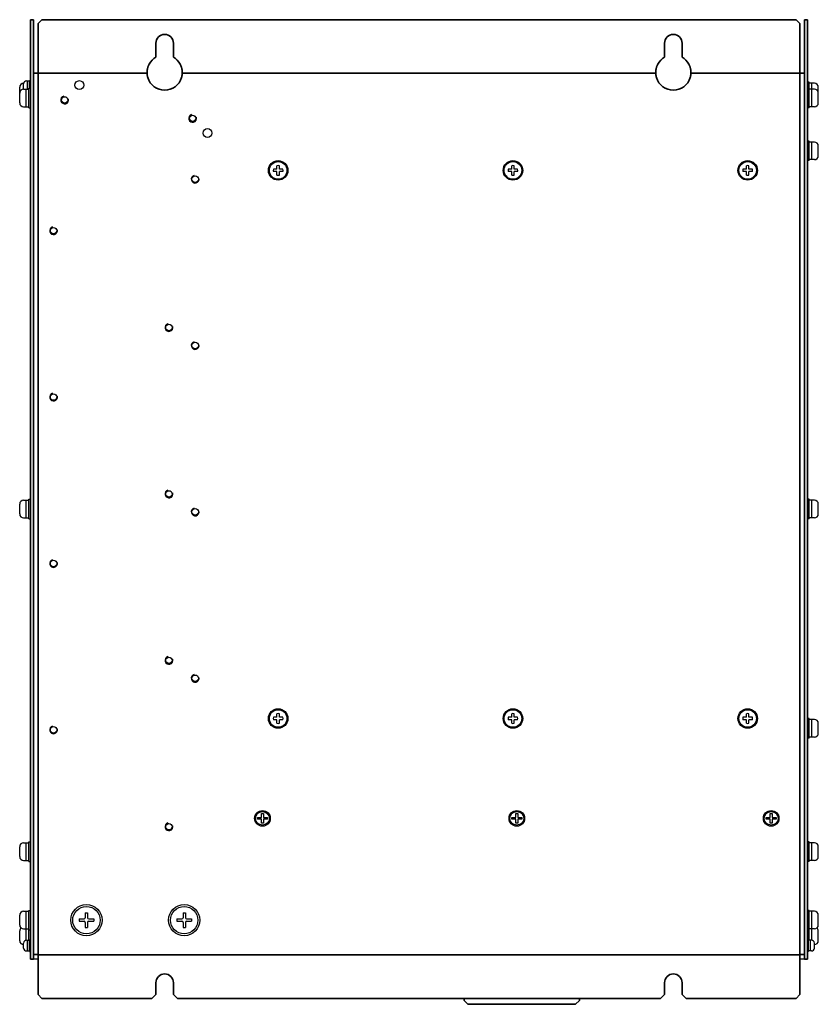
# Model space of a CAD drawing. Extents: x -706 to 1064, y 2731 to 4073.
# Drawn here: x 656 to 1064, y 3118 to 3621 of the extents above; entities that cross this region are included whole.
import ezdxf

# ---------------------------------------------------------------- set-up
doc = ezdxf.new("R2010")
doc.units = 0
doc.layers.get('0').update_dxf_attribs({"linetype": 'CONTINUOUS'})

msp = doc.modelspace()

# ---------------------------------------------------------------- linework, layer by layer
at = {"linetype": 'Continuous', "lineweight": 35}
for p, q in [((662.89, 3620.71), (661.29, 3620.71)), ((661.29, 3620.71), (661.29, 3618.71)), ((661.29, 3618.71), (661.29, 3142.71)), ((662.89, 3620.71), (662.89, 3618.71)), ((662.89, 3618.71), (662.89, 3142.71)), ((1056.89, 3620.71), (1058.49, 3620.71)), ((1056.89, 3618.71), (1056.89, 3620.71)), ((1056.89, 3142.71), (1056.89, 3618.71)), ((1058.49, 3618.71), (1058.49, 3620.71)), ((1058.49, 3142.71), (1058.49, 3618.71)), ((661.29, 3142.71), (661.29, 3140.71)), ((662.89, 3140.71), (661.29, 3140.71)), ((662.89, 3142.71), (662.89, 3140.71)), ((1056.89, 3140.71), (1056.89, 3142.71)), ((1056.89, 3140.71), (1058.49, 3140.71)), ((1058.49, 3140.71), (1058.49, 3142.71))]:
    msp.add_line(p, q, dxfattribs=at)
at = {"lineweight": 35}
for p, q in [((665.19, 3618.71), (667.19, 3620.71)), ((665.19, 3618.71), (665.19, 3598.01)), ((1052.59, 3620.71), (667.19, 3620.71)), ((1052.59, 3620.71), (1054.59, 3618.71)), ((1054.59, 3598.01), (1054.59, 3618.71)), ((725.39, 3601.5), (725.39, 3608.71)), ((734.39, 3608.71), (734.39, 3601.5)), ((985.39, 3601.5), (985.39, 3608.71)), ((994.39, 3608.71), (994.39, 3601.5)), ((665.19, 3595.71), (665.19, 3598.01)), ((1054.59, 3598.01), (1054.59, 3595.71)), ((662.89, 3593.34), (665.19, 3593.34)), ((662.89, 3593.34), (662.89, 3143.08)), ((665.19, 3595.71), (665.19, 3593.34)), ((665.26, 3593.41), (665.19, 3593.41)), ((1054.59, 3593.41), (1054.52, 3593.41)), ((1054.59, 3595.71), (1054.59, 3593.34)), ((1056.89, 3593.34), (1054.59, 3593.34)), ((1056.89, 3143.08), (1056.89, 3593.34)), ((662.89, 3143.08), (665.19, 3143.08)), ((665.19, 3140.71), (665.19, 3143.08)), ((665.19, 3143.01), (665.26, 3143.01)), ((665.19, 3138.41), (665.19, 3140.71)), ((1054.52, 3143.01), (1054.59, 3143.01)), ((1056.89, 3143.08), (1054.59, 3143.08)), ((1054.59, 3140.71), (1054.59, 3143.08)), ((1054.59, 3140.71), (1054.59, 3138.41)), ((665.19, 3138.41), (665.19, 3122.71)), ((1054.59, 3122.71), (1054.59, 3138.41)), ((725.39, 3122.71), (725.39, 3128.71)), ((734.39, 3128.71), (734.39, 3122.71)), ((985.39, 3122.71), (985.39, 3128.71)), ((994.39, 3128.71), (994.39, 3122.71)), ((667.19, 3120.71), (665.19, 3122.71)), ((667.19, 3120.71), (723.39, 3120.71)), ((725.39, 3122.71), (723.39, 3120.71)), ((736.39, 3120.71), (734.39, 3122.71)), ((736.39, 3120.71), (983.39, 3120.71)), ((882.89, 3120.71), (882.89, 3119.71)), ((882.89, 3119.71), (884.89, 3117.71)), ((939.89, 3117.71), (941.89, 3119.71)), ((941.89, 3120.71), (941.89, 3119.71)), ((985.39, 3122.71), (983.39, 3120.71)), ((996.39, 3120.71), (994.39, 3122.71)), ((996.39, 3120.71), (1052.59, 3120.71)), ((1054.59, 3122.71), (1052.59, 3120.71)), ((884.89, 3117.71), (939.89, 3117.71))]:
    msp.add_line(p, q, dxfattribs=at)
at = {"lineweight": 35, "ltscale": 4}
for p, q in [((665.19, 3593.34), (665.19, 3143.08)), ((665.26, 3593.41), (720.89, 3593.41)), ((738.88, 3593.41), (980.89, 3593.41)), ((998.88, 3593.41), (1054.52, 3593.41)), ((1054.59, 3143.08), (1054.59, 3593.34)), ((665.26, 3143.01), (1054.52, 3143.01))]:
    msp.add_line(p, q, dxfattribs=at)
at = {"linetype": 'Continuous'}
for p, q in [((657.79, 3588.21), (657.81, 3588.21)), ((657.79, 3585.46), (657.79, 3587.96)), ((659.29, 3589.46), (660.79, 3589.46)), ((659.79, 3585.21), (659.79, 3589.46)), ((660.79, 3585.71), (660.79, 3589.71)), ((660.79, 3589.71), (661.29, 3589.71)), ((661.29, 3585.71), (661.29, 3589.71)), ((1058.49, 3578.71), (1058.49, 3588.71)), ((1059.29, 3588.71), (1058.49, 3588.71)), ((1059.29, 3585.71), (1059.29, 3588.71)), ((1061.99, 3588.21), (1059.29, 3588.21)), ((1060.69, 3585.21), (1060.69, 3588.21)), ((655.79, 3583.21), (655.79, 3586.21)), ((655.79, 3578.21), (655.79, 3583.21)), ((657.79, 3585.21), (660.49, 3585.21)), ((659.09, 3576.21), (659.09, 3585.21)), ((660.49, 3575.71), (660.49, 3585.71)), ((660.49, 3585.71), (661.29, 3585.71)), ((661.29, 3575.71), (661.29, 3585.71)), ((661.29, 3575.71), (661.29, 3585.71)), ((1058.49, 3575.71), (1058.49, 3585.71)), ((1059.29, 3585.71), (1058.49, 3585.71)), ((1059.29, 3575.71), (1059.29, 3585.71)), ((1061.99, 3585.21), (1059.29, 3585.21)), ((1060.69, 3576.21), (1060.69, 3585.21)), ((1063.99, 3581.21), (1063.99, 3586.21)), ((1063.99, 3578.21), (1063.99, 3583.21)), ((657.79, 3576.21), (660.49, 3576.21)), ((660.49, 3575.71), (661.29, 3575.71)), ((1059.29, 3575.71), (1058.49, 3575.71)), ((1061.99, 3576.21), (1059.29, 3576.21)), ((1058.49, 3548.71), (1058.49, 3558.71)), ((1059.29, 3558.71), (1058.49, 3558.71)), ((1059.29, 3548.71), (1059.29, 3558.71)), ((1061.99, 3558.21), (1059.29, 3558.21)), ((1060.69, 3549.21), (1060.69, 3558.21)), ((1063.99, 3551.21), (1063.99, 3556.21)), ((1059.29, 3548.71), (1058.49, 3548.71)), ((1061.99, 3549.21), (1059.29, 3549.21)), ((657.79, 3375.21), (660.49, 3375.21)), ((659.09, 3366.21), (659.09, 3375.21)), ((660.49, 3365.71), (660.49, 3375.71)), ((660.49, 3375.71), (661.29, 3375.71)), ((661.29, 3365.71), (661.29, 3375.71)), ((1058.49, 3365.71), (1058.49, 3375.71)), ((1059.29, 3375.71), (1058.49, 3375.71)), ((1059.29, 3365.71), (1059.29, 3375.71)), ((1061.99, 3375.21), (1059.29, 3375.21)), ((1060.69, 3366.21), (1060.69, 3375.21)), ((655.79, 3368.21), (655.79, 3373.21)), ((1063.99, 3368.21), (1063.99, 3373.21)), ((657.79, 3366.21), (660.49, 3366.21)), ((660.49, 3365.71), (661.29, 3365.71)), ((1059.29, 3365.71), (1058.49, 3365.71)), ((1061.99, 3366.21), (1059.29, 3366.21)), ((1058.49, 3253.71), (1058.49, 3263.71)), ((1059.29, 3263.71), (1058.49, 3263.71)), ((1059.29, 3253.71), (1059.29, 3263.71)), ((1061.99, 3263.21), (1059.29, 3263.21)), ((1060.69, 3254.21), (1060.69, 3263.21)), ((1063.99, 3256.21), (1063.99, 3261.21)), ((1059.29, 3253.71), (1058.49, 3253.71)), ((1061.99, 3254.21), (1059.29, 3254.21)), ((657.79, 3200.21), (660.49, 3200.21)), ((659.09, 3191.21), (659.09, 3200.21)), ((660.49, 3190.71), (660.49, 3200.71)), ((660.49, 3200.71), (661.29, 3200.71)), ((661.29, 3190.71), (661.29, 3200.71)), ((1058.49, 3190.71), (1058.49, 3200.71)), ((1059.29, 3200.71), (1058.49, 3200.71)), ((1059.29, 3190.71), (1059.29, 3200.71)), ((1061.99, 3200.21), (1059.29, 3200.21)), ((1060.69, 3191.21), (1060.69, 3200.21)), ((655.79, 3193.21), (655.79, 3198.21)), ((1063.99, 3193.21), (1063.99, 3198.21)), ((657.79, 3191.21), (660.49, 3191.21)), ((660.49, 3190.71), (661.29, 3190.71)), ((1059.29, 3190.71), (1058.49, 3190.71)), ((1061.99, 3191.21), (1059.29, 3191.21)), ((657.79, 3165.21), (660.49, 3165.21)), ((659.09, 3156.21), (659.09, 3165.21)), ((660.49, 3155.71), (660.49, 3165.71)), ((660.49, 3165.71), (661.29, 3165.71)), ((661.29, 3155.71), (661.29, 3165.71)), ((1058.49, 3155.71), (1058.49, 3165.71)), ((1059.29, 3165.71), (1058.49, 3165.71)), ((1059.29, 3155.71), (1059.29, 3165.71)), ((1061.99, 3165.21), (1059.29, 3165.21)), ((1060.69, 3156.21), (1060.69, 3165.21)), ((655.79, 3158.21), (655.79, 3163.21)), ((1063.99, 3158.21), (1063.99, 3163.21)), ((655.79, 3150.21), (655.79, 3155.21)), ((657.79, 3156.21), (660.49, 3156.21)), ((659.09, 3150.44), (659.09, 3156.21)), ((660.49, 3150.46), (660.49, 3156.21)), ((660.49, 3155.71), (661.29, 3155.71)), ((1059.29, 3155.71), (1058.49, 3155.71)), ((1061.99, 3156.21), (1059.29, 3156.21)), ((1059.29, 3150.46), (1059.29, 3156.21)), ((1060.69, 3150.44), (1060.69, 3156.21)), ((1063.99, 3150.21), (1063.99, 3155.21)), ((657.79, 3146.46), (657.79, 3148.96)), ((659.29, 3150.46), (660.79, 3150.46)), ((659.79, 3144.96), (659.79, 3150.46)), ((660.79, 3144.71), (660.79, 3150.71)), ((660.79, 3150.71), (661.29, 3150.71)), ((661.29, 3144.71), (661.29, 3150.71)), ((1058.49, 3144.71), (1058.49, 3150.71)), ((1058.99, 3150.71), (1058.49, 3150.71)), ((1058.99, 3144.71), (1058.99, 3150.71)), ((1060.49, 3150.46), (1058.99, 3150.46)), ((1059.99, 3144.96), (1059.99, 3150.46)), ((1061.99, 3146.46), (1061.99, 3148.96)), ((659.29, 3144.96), (660.79, 3144.96)), ((660.79, 3144.71), (661.29, 3144.71)), ((1058.99, 3144.71), (1058.49, 3144.71)), ((1060.49, 3144.96), (1058.99, 3144.96))]:
    msp.add_line(p, q, dxfattribs=at)
for p, q in [((787.26, 3544.33), (785.47, 3544.33)), ((787.26, 3543.08), (785.47, 3543.08)), ((787.26, 3544.33), (787.26, 3546.13)), ((787.26, 3541.29), (787.26, 3543.08)), ((788.51, 3544.33), (788.51, 3546.13)), ((790.31, 3544.33), (788.51, 3544.33)), ((790.31, 3543.08), (788.51, 3543.08)), ((788.51, 3541.29), (788.51, 3543.08)), ((907.26, 3544.33), (905.47, 3544.33)), ((907.26, 3543.08), (905.47, 3543.08)), ((907.26, 3544.33), (907.26, 3546.13)), ((907.26, 3541.29), (907.26, 3543.08)), ((908.51, 3544.33), (908.51, 3546.13)), ((910.31, 3544.33), (908.51, 3544.33)), ((910.31, 3543.08), (908.51, 3543.08)), ((908.51, 3541.29), (908.51, 3543.08)), ((1027.26, 3544.33), (1025.47, 3544.33)), ((1027.26, 3543.08), (1025.47, 3543.08)), ((1027.26, 3544.33), (1027.26, 3546.13)), ((1027.26, 3541.29), (1027.26, 3543.08)), ((1028.51, 3544.33), (1028.51, 3546.13)), ((1030.31, 3544.33), (1028.51, 3544.33)), ((1030.31, 3543.08), (1028.51, 3543.08)), ((1028.51, 3541.29), (1028.51, 3543.08)), ((787.26, 3264.33), (787.26, 3266.13)), ((788.51, 3264.33), (788.51, 3266.13)), ((907.26, 3264.33), (907.26, 3266.13)), ((908.51, 3264.33), (908.51, 3266.13)), ((1027.26, 3264.33), (1027.26, 3266.13)), ((1028.51, 3264.33), (1028.51, 3266.13)), ((787.26, 3264.33), (785.47, 3264.33)), ((787.26, 3263.08), (785.47, 3263.08)), ((787.26, 3261.29), (787.26, 3263.08)), ((790.31, 3264.33), (788.51, 3264.33)), ((790.31, 3263.08), (788.51, 3263.08)), ((788.51, 3261.29), (788.51, 3263.08)), ((907.26, 3264.33), (905.47, 3264.33)), ((907.26, 3263.08), (905.47, 3263.08)), ((907.26, 3261.29), (907.26, 3263.08)), ((910.31, 3264.33), (908.51, 3264.33)), ((910.31, 3263.08), (908.51, 3263.08)), ((908.51, 3261.29), (908.51, 3263.08)), ((1027.26, 3264.33), (1025.47, 3264.33)), ((1027.26, 3263.08), (1025.47, 3263.08)), ((1027.26, 3261.29), (1027.26, 3263.08)), ((1030.31, 3264.33), (1028.51, 3264.33)), ((1030.31, 3263.08), (1028.51, 3263.08)), ((1028.51, 3261.29), (1028.51, 3263.08)), ((778.85, 3216.57), (778.85, 3216.57)), ((779.39, 3213.21), (779.39, 3215.21)), ((779.39, 3215.21), (780.39, 3215.21)), ((780.39, 3215.21), (780.39, 3213.21)), ((908.85, 3216.57), (908.85, 3216.57)), ((909.39, 3213.21), (909.39, 3215.21)), ((909.39, 3215.21), (910.39, 3215.21)), ((910.39, 3215.21), (910.39, 3213.21)), ((1038.85, 3216.57), (1038.85, 3216.57)), ((1039.39, 3213.21), (1039.39, 3215.21)), ((1039.39, 3215.21), (1040.39, 3215.21)), ((1040.39, 3215.21), (1040.39, 3213.21)), ((777.39, 3212.21), (777.39, 3213.21)), ((777.39, 3213.21), (779.39, 3213.21)), ((779.39, 3212.21), (777.39, 3212.21)), ((779.39, 3210.21), (779.39, 3212.21)), ((780.39, 3210.21), (779.39, 3210.21)), ((780.39, 3213.21), (782.39, 3213.21)), ((780.39, 3212.21), (780.39, 3210.21)), ((782.39, 3212.21), (780.39, 3212.21)), ((782.39, 3213.21), (782.39, 3212.21)), ((907.39, 3212.21), (907.39, 3213.21)), ((907.39, 3213.21), (909.39, 3213.21)), ((909.39, 3212.21), (907.39, 3212.21)), ((909.39, 3210.21), (909.39, 3212.21)), ((910.39, 3210.21), (909.39, 3210.21)), ((910.39, 3213.21), (912.39, 3213.21)), ((910.39, 3212.21), (910.39, 3210.21)), ((912.39, 3212.21), (910.39, 3212.21)), ((912.39, 3213.21), (912.39, 3212.21)), ((1037.39, 3212.21), (1037.39, 3213.21)), ((1037.39, 3213.21), (1039.39, 3213.21)), ((1039.39, 3212.21), (1037.39, 3212.21)), ((1039.39, 3210.21), (1039.39, 3212.21)), ((1040.39, 3210.21), (1039.39, 3210.21)), ((1040.39, 3213.21), (1042.39, 3213.21)), ((1040.39, 3212.21), (1040.39, 3210.21)), ((1042.39, 3212.21), (1040.39, 3212.21)), ((1042.39, 3213.21), (1042.39, 3212.21)), ((780.92, 3208.84), (780.92, 3208.84)), ((910.92, 3208.84), (910.92, 3208.84)), ((1040.92, 3208.84), (1040.92, 3208.84)), ((689.29, 3164.46), (690.49, 3164.46)), ((689.29, 3164.46), (689.29, 3161.91)), ((689.29, 3164.46), (690.49, 3164.46)), ((689.29, 3164.46), (689.29, 3161.91)), ((690.49, 3164.46), (690.49, 3161.91)), ((690.49, 3164.46), (690.49, 3161.91)), ((739.29, 3164.46), (740.49, 3164.46)), ((739.29, 3164.46), (739.29, 3161.91)), ((739.29, 3164.46), (740.49, 3164.46)), ((739.29, 3164.46), (739.29, 3161.91)), ((740.49, 3164.46), (740.49, 3161.91)), ((740.49, 3164.46), (740.49, 3161.91)), ((686.14, 3161.31), (686.14, 3160.11)), ((686.14, 3161.31), (688.69, 3161.31)), ((686.14, 3161.31), (686.14, 3160.11)), ((686.14, 3161.31), (688.69, 3161.31)), ((686.14, 3160.11), (688.69, 3160.11)), ((686.14, 3160.11), (688.69, 3160.11)), ((689.29, 3159.51), (689.29, 3156.96)), ((689.29, 3159.51), (689.29, 3156.96)), ((690.49, 3159.51), (690.49, 3156.96)), ((690.49, 3159.51), (690.49, 3156.96)), ((691.09, 3161.31), (693.64, 3161.31)), ((691.09, 3161.31), (693.64, 3161.31)), ((691.09, 3160.11), (693.64, 3160.11)), ((691.09, 3160.11), (693.64, 3160.11)), ((693.64, 3161.31), (693.64, 3160.11)), ((693.64, 3161.31), (693.64, 3160.11)), ((736.14, 3161.31), (736.14, 3160.11)), ((736.14, 3161.31), (738.69, 3161.31)), ((736.14, 3161.31), (736.14, 3160.11)), ((736.14, 3161.31), (738.69, 3161.31)), ((736.14, 3160.11), (738.69, 3160.11)), ((736.14, 3160.11), (738.69, 3160.11)), ((739.29, 3159.51), (739.29, 3156.96)), ((739.29, 3159.51), (739.29, 3156.96)), ((740.49, 3159.51), (740.49, 3156.96)), ((740.49, 3159.51), (740.49, 3156.96)), ((741.09, 3161.31), (743.64, 3161.31)), ((741.09, 3161.31), (743.64, 3161.31)), ((741.09, 3160.11), (743.64, 3160.11)), ((741.09, 3160.11), (743.64, 3160.11)), ((743.64, 3161.31), (743.64, 3160.11)), ((743.64, 3161.31), (743.64, 3160.11)), ((689.29, 3156.96), (690.49, 3156.96)), ((689.29, 3156.96), (690.49, 3156.96)), ((739.29, 3156.96), (740.49, 3156.96)), ((739.29, 3156.96), (740.49, 3156.96))]:
    msp.add_line(p, q)
at = {"linetype": 'Continuous', "lineweight": 30}
for p, q in [((665.19, 3140.71), (662.89, 3140.71)), ((1056.89, 3140.71), (1054.59, 3140.71))]:
    msp.add_line(p, q, dxfattribs=at)
for centre, radius in [((686.29, 3587.31), 2.25), ((678.79, 3579.71), 1.65), ((744.19, 3570.31), 1.65), ((751.79, 3562.81), 2.25), ((787.89, 3543.71), 4.5), ((907.89, 3543.71), 4.5), ((1027.89, 3543.71), 4.5), ((745.46, 3539.26), 1.65), ((673.11, 3512.92), 1.65), ((732.09, 3463.44), 1.65), ((745.46, 3454.26), 1.65), ((673.11, 3427.92), 1.65), ((732.09, 3378.44), 1.65), ((745.46, 3369.26), 1.65), ((673.11, 3342.92), 1.65), ((732.09, 3293.44), 1.65), ((745.46, 3284.26), 1.65), ((787.89, 3263.71), 4.5), ((907.89, 3263.71), 4.5), ((1027.89, 3263.71), 4.5), ((673.11, 3257.92), 1.65), ((779.89, 3212.71), 4), ((779.89, 3212.71), 3.5), ((909.89, 3212.71), 4), ((909.89, 3212.71), 3.5), ((1039.89, 3212.71), 4), ((1039.89, 3212.71), 3.5), ((732.09, 3208.44), 1.65), ((689.89, 3160.71), 8), ((689.89, 3160.71), 7), ((739.89, 3160.71), 8), ((739.89, 3160.71), 7)]:
    msp.add_circle(centre, radius)
at = {"linetype": 'Continuous'}
for centre in [(787.89, 3543.71), (907.89, 3543.71), (1027.89, 3543.71), (787.89, 3263.71), (907.89, 3263.71), (1027.89, 3263.71)]:
    msp.add_circle(centre, 5, dxfattribs=at)
at = {"lineweight": 35}
for centre, radius, start, end in [((729.89, 3608.71), 4.5, 0, 180), ((989.89, 3608.71), 4.5, 0, 180), ((729.89, 3593.71), 9, 120, 151.4596), ((729.89, 3593.71), 9, 28.5404, 60), ((989.89, 3593.71), 9, 120, 151.4596), ((989.89, 3593.71), 9, 28.5404, 60), ((729.89, 3593.71), 9, 196.7914, 343.2086), ((989.89, 3593.71), 9, 196.7914, 343.2086), ((729.89, 3128.71), 4.5, 0, 180), ((989.89, 3128.71), 4.5, 0, 180)]:
    msp.add_arc(centre, radius, start, end, dxfattribs=at)
at = {"linetype": 'Continuous'}
for centre, radius, start, end in [((657.79, 3586.21), 2, 90, 180), ((659.29, 3587.96), 1.5, 90, 180), ((1061.99, 3586.21), 2, 0, 90), ((657.79, 3583.21), 2, 90, 180), ((659.29, 3585.46), 1.5, 180, 189.5941), ((1061.99, 3583.21), 2, 0, 90), ((657.79, 3578.21), 2, 180, 270), ((1061.99, 3578.21), 2, 270, 0), ((1061.99, 3556.21), 2, 0, 90), ((1061.99, 3551.21), 2, 270, 0), ((657.79, 3373.21), 2, 90, 180), ((1061.99, 3373.21), 2, 0, 90), ((657.79, 3368.21), 2, 180, 270), ((1061.99, 3368.21), 2, 270, 0), ((1061.99, 3261.21), 2, 0, 90), ((1061.99, 3256.21), 2, 270, 0), ((657.79, 3198.21), 2, 90, 180), ((1061.99, 3198.21), 2, 0, 90), ((657.79, 3193.21), 2, 180, 270), ((1061.99, 3193.21), 2, 270, 0), ((657.79, 3163.21), 2, 90, 180), ((1061.99, 3163.21), 2, 0, 90), ((657.79, 3158.21), 2, 180, 270), ((657.79, 3155.21), 2, 131.4096, 180), ((1061.99, 3158.21), 2, 270, 0), ((1061.99, 3155.21), 2, 0, 48.5904), ((657.79, 3150.21), 2, 180, 270), ((659.29, 3148.96), 1.5, 90, 180), ((1060.49, 3148.96), 1.5, 0, 90), ((1061.99, 3150.21), 2, 270, 0), ((659.29, 3146.46), 1.5, 180, 270), ((1060.49, 3146.46), 1.5, 270, 0)]:
    msp.add_arc(centre, radius, start, end, dxfattribs=at)
for centre, radius, start, end in [((678.79, 3579.71), 2, 105, 15), ((744.19, 3570.31), 2, 105, 15), ((787.89, 3543.71), 2.5, 75.5225, 104.4775), ((907.89, 3543.71), 2.5, 75.5225, 104.4775), ((1027.89, 3543.71), 2.5, 75.5225, 104.4775), ((745.46, 3539.26), 2, 105, 15), ((787.89, 3543.71), 2.5, 165.5225, 194.4775), ((787.89, 3543.71), 2.5, 255.5225, 284.4775), ((787.89, 3543.71), 2.5, 345.5225, 14.4775), ((907.89, 3543.71), 2.5, 165.5225, 194.4775), ((907.89, 3543.71), 2.5, 255.5225, 284.4775), ((907.89, 3543.71), 2.5, 345.5225, 14.4775), ((1027.89, 3543.71), 2.5, 165.5225, 194.4775), ((1027.89, 3543.71), 2.5, 255.5225, 284.4775), ((1027.89, 3543.71), 2.5, 345.5225, 14.4775), ((673.11, 3512.92), 2, 105, 15), ((732.09, 3463.44), 2, 105, 15), ((745.46, 3454.26), 2, 105, 15), ((673.11, 3427.92), 2, 105, 15), ((732.09, 3378.44), 2, 105, 15), ((745.46, 3369.26), 2, 105, 15), ((673.11, 3342.92), 2, 105, 15), ((732.09, 3293.44), 2, 105, 15), ((745.46, 3284.26), 2, 105, 15), ((787.89, 3263.71), 2.5, 75.5225, 104.4775), ((907.89, 3263.71), 2.5, 75.5225, 104.4775), ((1027.89, 3263.71), 2.5, 75.5225, 104.4775), ((673.11, 3257.92), 2, 105, 15), ((787.89, 3263.71), 2.5, 165.5225, 194.4775), ((787.89, 3263.71), 2.5, 255.5225, 284.4775), ((787.89, 3263.71), 2.5, 345.5225, 14.4775), ((907.89, 3263.71), 2.5, 165.5225, 194.4775), ((907.89, 3263.71), 2.5, 255.5225, 284.4775), ((907.89, 3263.71), 2.5, 345.5225, 14.4775), ((1027.89, 3263.71), 2.5, 165.5225, 194.4775), ((1027.89, 3263.71), 2.5, 255.5225, 284.4775), ((1027.89, 3263.71), 2.5, 345.5225, 14.4775), ((732.09, 3208.44), 2, 105, 15), ((688.69, 3161.91), 0.6, 270, 0), ((688.69, 3161.91), 0.6, 270, 0), ((688.69, 3159.51), 0.6, 0, 90), ((688.69, 3159.51), 0.6, 0, 90), ((691.09, 3161.91), 0.6, 180, 270), ((691.09, 3161.91), 0.6, 180, 270), ((691.09, 3159.51), 0.6, 90, 180), ((691.09, 3159.51), 0.6, 90, 180), ((738.69, 3161.91), 0.6, 270, 0), ((738.69, 3161.91), 0.6, 270, 0), ((738.69, 3159.51), 0.6, 0, 90), ((738.69, 3159.51), 0.6, 0, 90), ((741.09, 3161.91), 0.6, 180, 270), ((741.09, 3161.91), 0.6, 180, 270), ((741.09, 3159.51), 0.6, 90, 180), ((741.09, 3159.51), 0.6, 90, 180)]:
    msp.add_arc(centre, radius, start, end)
at = {"lineweight": 35}
for points, knots in [([(721.98, 3598.01), (721.9, 3597.87), (721.83, 3597.73), (721.7, 3597.45), (721.64, 3597.31), (721.52, 3597.04), (721.47, 3596.91), (721.38, 3596.65), (721.34, 3596.53), (721.27, 3596.31), (721.24, 3596.21), (721.19, 3596.03), (721.17, 3595.96), (721.13, 3595.77), (721.11, 3595.71), (721.11, 3595.71)], [0, 0, 0, 0, 0.125, 0.125, 0.25, 0.25, 0.375, 0.375, 0.5, 0.5, 0.625, 0.625, 0.75, 0.75, 1, 1, 1, 1]), ([(738.66, 3595.71), (738.66, 3595.71), (738.65, 3595.77), (738.6, 3595.96), (738.58, 3596.03), (738.53, 3596.21), (738.5, 3596.31), (738.4, 3596.64), (738.31, 3596.9), (738.14, 3597.31), (738.07, 3597.45), (737.94, 3597.73), (737.87, 3597.87), (737.79, 3598.01)], [0, 0, 0, 0, 0.25, 0.25, 0.375, 0.375, 0.5, 0.5, 0.75, 0.75, 0.875, 0.875, 1, 1, 1, 1]), ([(981.98, 3598.01), (981.91, 3597.87), (981.83, 3597.73), (981.7, 3597.45), (981.64, 3597.31), (981.53, 3597.04), (981.47, 3596.91), (981.38, 3596.66), (981.34, 3596.53), (981.27, 3596.31), (981.24, 3596.21), (981.19, 3596.04), (981.17, 3595.96), (981.13, 3595.77), (981.11, 3595.71), (981.11, 3595.71)], [0, 0, 0, 0, 0.125, 0.125, 0.25, 0.25, 0.375, 0.375, 0.5, 0.5, 0.625, 0.625, 0.75, 0.75, 1, 1, 1, 1]), ([(998.66, 3595.71), (998.66, 3595.71), (998.66, 3595.72), (998.64, 3595.79), (998.63, 3595.83), (998.6, 3595.96), (998.58, 3596.03), (998.53, 3596.21), (998.5, 3596.31), (998.43, 3596.53), (998.39, 3596.65), (998.3, 3596.91), (998.25, 3597.04), (998.14, 3597.31), (998.07, 3597.45), (997.94, 3597.73), (997.87, 3597.87), (997.79, 3598.01)], [0, 0, 0, 0, 0.125, 0.125, 0.25, 0.25, 0.375, 0.375, 0.5, 0.5, 0.625, 0.625, 0.75, 0.75, 0.875, 0.875, 1, 1, 1, 1]), ([(721.11, 3595.71), (721.11, 3595.71), (721.1, 3595.68), (721.08, 3595.56), (721.06, 3595.47), (721.02, 3595.24), (720.99, 3595.09), (720.95, 3594.76), (720.92, 3594.56), (720.89, 3594.13), (720.89, 3593.9), (720.89, 3593.39), (720.9, 3593.12), (720.94, 3592.7), (720.96, 3592.56), (721, 3592.28), (721.02, 3592.13), (721.11, 3591.69), (721.18, 3591.4), (721.27, 3591.11)], [0, 0, 0, 0, 0.125, 0.125, 0.25, 0.25, 0.375, 0.375, 0.5, 0.5, 0.625, 0.625, 0.75, 0.75, 0.8125, 0.8125, 0.875, 0.875, 1, 1, 1, 1]), ([(738.5, 3591.11), (738.59, 3591.39), (738.66, 3591.68), (738.78, 3592.27), (738.82, 3592.56), (738.86, 3592.98), (738.87, 3593.11), (738.88, 3593.38), (738.89, 3593.52), (738.89, 3593.9), (738.88, 3594.13), (738.85, 3594.56), (738.83, 3594.75), (738.78, 3595.09), (738.76, 3595.23), (738.71, 3595.47), (738.69, 3595.56), (738.67, 3595.68), (738.66, 3595.71), (738.66, 3595.71)], [0, 0, 0, 0, 0.125, 0.125, 0.25, 0.25, 0.3125, 0.3125, 0.375, 0.375, 0.5, 0.5, 0.625, 0.625, 0.75, 0.75, 0.875, 0.875, 1, 1, 1, 1]), ([(981.11, 3595.71), (981.11, 3595.71), (981.1, 3595.68), (981.08, 3595.56), (981.06, 3595.47), (981.02, 3595.24), (980.99, 3595.09), (980.95, 3594.76), (980.93, 3594.56), (980.89, 3594.14), (980.89, 3593.9), (980.89, 3593.39), (980.9, 3593.12), (980.95, 3592.57), (981, 3592.28), (981.11, 3591.69), (981.18, 3591.4), (981.27, 3591.11)], [0, 0, 0, 0, 0.125, 0.125, 0.25, 0.25, 0.375, 0.375, 0.5, 0.5, 0.625, 0.625, 0.75, 0.75, 0.875, 0.875, 1, 1, 1, 1]), ([(998.5, 3591.11), (998.59, 3591.4), (998.66, 3591.69), (998.78, 3592.27), (998.82, 3592.57), (998.87, 3593.12), (998.88, 3593.39), (998.89, 3593.9), (998.88, 3594.13), (998.85, 3594.56), (998.83, 3594.76), (998.78, 3595.09), (998.76, 3595.24), (998.71, 3595.47), (998.69, 3595.56), (998.67, 3595.68), (998.66, 3595.71), (998.66, 3595.71)], [0, 0, 0, 0, 0.125, 0.125, 0.25, 0.25, 0.375, 0.375, 0.5, 0.5, 0.625, 0.625, 0.75, 0.75, 0.875, 0.875, 1, 1, 1, 1])]:
    msp.add_open_spline(points, degree=3, knots=knots, dxfattribs=at)

doc.saveas('drawing.dxf')
